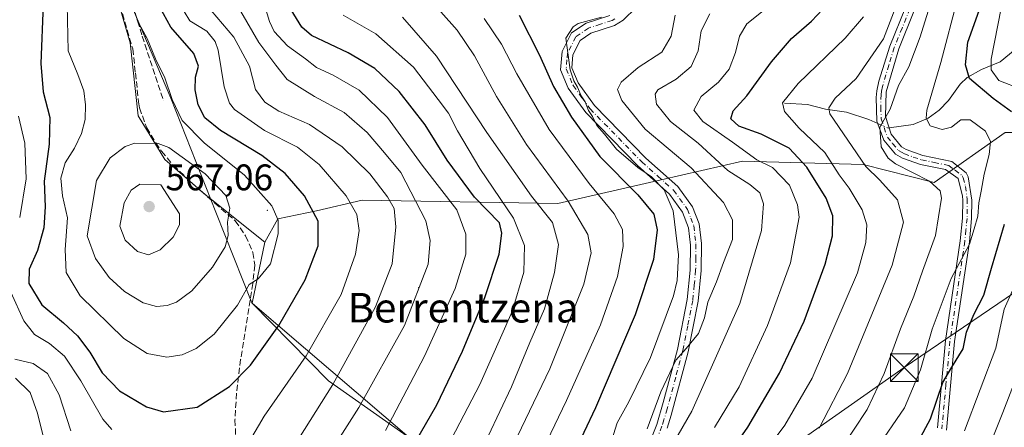
# Model space of a CAD drawing. Units: metres. Extents: x 596627 to 600051, y 4770757 to 4773120.
# Drawn here: x 598224 to 598491, y 4771849 to 4771960 of the extents above; entities that cross this region are included whole.
import ezdxf
from ezdxf.enums import TextEntityAlignment as Align

# ---------------------------------------------------------------- set-up
doc = ezdxf.new("R2010")
doc.units = ezdxf.units.M
doc.header["$MEASUREMENT"] = 0
doc.linetypes.add('DGN Style 3', pattern=[2.307223458686699, 1.648016756204785, -0.6592067024819142])
doc.linetypes.add('DGN Style 4', pattern=[2.6384748266838614, 1.318413404963828, -0.6592067024819142, 0.001648016756204785, -0.6592067024819142])
for name, color, linetype, lineweight in [('Agrupación de edificios CxS', 7, 'Continuous', 0), ('Arbolado forestal CxS', 92, 'Continuous', 0), ('Camino Cxs', 7, 'Continuous', 0), ('Camino eje', 30, 'DGN Style 4', 13), ('Centroide de Edificación ligera', 7, 'Continuous', 0), ('Corriente natural Cxs', 4, 'Continuous', 13), ('Corriente natural lineal', 142, 'Continuous', 13), ('Corriente natural lineal oculto', 9, 'DGN Style 4', 13), ('Curva de nivel maestra', 30, 'Continuous', 30), ('Curva de nivel normal', 30, 'Continuous', 0), ('Municipio', 91, 'Continuous', 13), ('Municipio CxS', 4, 'Continuous', 0), ('Muro lineal', 1, 'DGN Style 3', 13), ('Punto de cota en terreno', 7, 'Continuous', 0), ('Rótulo de punto de cota en terreno', 7, 'Continuous', 0), ('Senda', 7, 'DGN Style 3', 0), ('Tendido', 6, 'Continuous', 0), ('Texto cartográfico', 7, 'Continuous', 0), ('Torre de tendido puntual', 7, 'Continuous', 0)]:
    doc.layers.add(name, color=color, linetype=linetype, lineweight=lineweight)
doc.styles.add('Style-Arial', font='txt')

# ---------------------------------------------------------------- blocks, each defined once
blk = doc.blocks.new('5PATER')
at = {"layer": 'Agrupación de edificios CxS', "linetype": 'Continuous', "lineweight": 0}
h = blk.add_hatch(color=51, dxfattribs=at)
edge = h.paths.add_edge_path()
edge.add_ellipse((0, 0), major_axis=(-0.1095731443231308, -0.1110710700762829), ratio=0.9994222409660322, start_angle=0, end_angle=360)
blk = doc.blocks.new('5TTEND')
at = {"layer": 'Corriente natural Cxs', "color": 7, "linetype": 'Continuous', "lineweight": 0}
for p, q in [((-0.375, 0.3754), (0.375, -0.3746)), ((0.3720000000000001, 0.3784000000000001), (-0.3720000000000001, -0.3776))]:
    blk.add_line(p, q, dxfattribs=at)
at = {"layer": 'Corriente natural Cxs', "color": 7, "linetype": 'Continuous', "lineweight": 0, "flags": 128}
blk.add_lwpolyline([(-0.375, -0.3746), (0.375, -0.3746), (0.375, 0.3754), (-0.375, 0.3754), (-0.3720000000000001, -0.3776)], dxfattribs=at)

msp = doc.modelspace()

# ---------------------------------------------------------------- linework, layer by layer
at = {"layer": 'Arbolado forestal CxS', "color": 92, "linetype": 'Continuous', "lineweight": 0}
for points in [[(598235.4741000002, 4772013.495100001, 556.4931999999973), (598237.4285000004, 4772007.531300001, 556.1781000000046), (598243.4785000002, 4771989.081300001, 556.2608999999939), (598253.8428999997, 4771953.3651, 556.626099999994), (598256.0367000002, 4771933.619700001, 557.7053000000016), (598263.2389000002, 4771921.7645, 560.8493000000017), (598274.1370999999, 4771912.228900001, 561.6340000000055), (598290.3598999997, 4771899.317299999, 556.860799999995)], [(598490.8245000001, 4771929.0317, 452.9590999999928), (598471.5856999997, 4771915.565300001, 459.5758999999962), (598452.3472999996, 4771920.374700001, 465.5598999999929), (598419.6420999998, 4771921.336300001, 481.5121999999974), (598397.6842999998, 4771916.269099999, 494.5415000000066), (598369.6218999998, 4771909.7929, 512.2859000000026), (598316.7160999998, 4771910.754899999, 543.8911999999982), (598304.3047000002, 4771907.8411, 550.037599999996), (598293.8833, 4771905.647100001, 555.2706999999937), (598290.3598999997, 4771899.317299999, 556.860799999995), (598274.1370999999, 4771912.228900001, 561.6340000000055), (598263.2389000002, 4771921.7645, 560.8493000000017), (598256.0367000002, 4771933.619700001, 557.7053000000016), (598253.8428999997, 4771953.3651, 556.626099999994), (598243.4785000002, 4771989.081300001, 556.2608999999939)], [(598243.4785000002, 4771989.081300001, 556.2608999999939), (598253.8428999997, 4771953.3651, 556.626099999994), (598256.0367000002, 4771933.619700001, 557.7053000000016), (598263.2389000002, 4771921.7645, 560.8493000000017), (598274.1370999999, 4771912.228900001, 561.6340000000055), (598290.3598999997, 4771899.317299999, 556.860799999995), (598286.8788999999, 4771882.851700001, 555.0580999999949), (598307.5953000003, 4771861.768300001, 541.6986000000034), (598329.4795000004, 4771846.392100001, 527.7158999999956), (598305.8463000003, 4771818.5493, 529.4207000000024), (598302.9193000002, 4771809.036499999, 526.9746000000014), (598302.9190999996, 4771791.4749, 520.0599999999977), (598305.1140999999, 4771773.181500001, 512.7164000000049), (598321.9442999996, 4771734.399300001, 494.5378000000055), (598328.5301000001, 4771713.1787, 487.4756000000052), (598331.4568999996, 4771689.763499999, 478.311400000006), (598329.9929000001, 4771667.079500001, 467.2075999999943)], [(598496.8278999999, 4771678.330900001, 391.5714000000008), (598467.3580999998, 4771703.1579, 414.0239000000001), (598451.8475000003, 4771714.794700001, 426.075800000006), (598453.2644999997, 4771734.295700001, 433.5381000000052), (598458.4310999997, 4771747.212300001, 434.844299999997), (598388.7647000002, 4771798.3521, 482.1548000000039), (598368.8403000003, 4771814.3323, 497.4658000000054), (598329.4795000004, 4771846.392100001, 527.7158999999956), (598307.5953000003, 4771861.768300001, 541.6986000000034), (598286.8788999999, 4771882.851700001, 555.0580999999949), (598290.3598999997, 4771899.317299999, 556.860799999995), (598293.8833, 4771905.647100001, 555.2706999999937), (598304.3047000002, 4771907.8411, 550.037599999996), (598316.7160999998, 4771910.754899999, 543.8911999999982), (598369.6218999998, 4771909.7929, 512.2859000000026), (598397.6842999998, 4771916.269099999, 494.5415000000066), (598419.6420999998, 4771921.336300001, 481.5121999999974), (598452.3472999996, 4771920.374700001, 465.5598999999929), (598471.5856999997, 4771915.565300001, 459.5758999999962), (598490.8245000001, 4771929.0317, 452.9590999999928)], [(598544.2795000002, 4771903.179500001, 420.2961000000069), (598539.8822999997, 4771907.8705, 423.2140999999974), (598528.3393000001, 4771917.4889, 430.1824999999953), (598511.0247, 4771929.0317, 439.1986999999936), (598490.8245000001, 4771929.0317, 452.9590999999928), (598471.5856999997, 4771915.565300001, 459.5758999999962), (598452.3472999996, 4771920.374700001, 465.5598999999929), (598419.6420999998, 4771921.336300001, 481.5121999999974), (598397.6842999998, 4771916.269099999, 494.5415000000066), (598369.6218999998, 4771909.7929, 512.2859000000026), (598316.7160999998, 4771910.754899999, 543.8911999999982), (598304.3047000002, 4771907.8411, 550.037599999996), (598293.8833, 4771905.647100001, 555.2706999999937), (598290.3598999997, 4771899.317299999, 556.860799999995)], [(598544.2795000002, 4771903.179500001, 420.2961000000069), (598539.8822999997, 4771907.8705, 423.2140999999974), (598528.3393000001, 4771917.4889, 430.1824999999953), (598511.0247, 4771929.0317, 439.1986999999936), (598490.8245000001, 4771929.0317, 452.9590999999928), (598471.5856999997, 4771915.565300001, 459.5758999999962), (598452.3472999996, 4771920.374700001, 465.5598999999929), (598419.6420999998, 4771921.336300001, 481.5121999999974), (598397.6842999998, 4771916.269099999, 494.5415000000066), (598369.6218999998, 4771909.7929, 512.2859000000026), (598316.7160999998, 4771910.754899999, 543.8911999999982), (598304.3047000002, 4771907.8411, 550.037599999996), (598293.8833, 4771905.647100001, 555.2706999999937), (598290.3598999997, 4771899.317299999, 556.860799999995)], [(598290.3598999997, 4771899.317299999, 556.860799999995), (598286.8788999999, 4771882.851700001, 555.0580999999949), (598307.5953000003, 4771861.768300001, 541.6986000000034), (598329.4795000004, 4771846.392100001, 527.7158999999956)], [(598290.3598999997, 4771899.317299999, 556.860799999995), (598286.8788999999, 4771882.851700001, 555.0580999999949), (598307.5953000003, 4771861.768300001, 541.6986000000034), (598329.4795000004, 4771846.392100001, 527.7158999999956)]]:
    msp.add_polyline3d(points, dxfattribs=at)
at = {"layer": 'Camino Cxs', "color": 7, "linetype": 'Continuous', "lineweight": 0}
for points in [[(598390.9101999998, 4771962.960100001, 499.4446000000025), (598387.3101000005, 4771959.5001, 504.161500000002), (598384.9600999998, 4771958.0601, 503.847299999994), (598378.6300999997, 4771956.0001, 505.3696000000054), (598375.7001, 4771954.0001, 506.1447000000044), (598373.7401000002, 4771950.1501, 506.9881000000024), (598373.4501999998, 4771946.550100001, 505.7727000000014), (598375.1300999997, 4771942.520099999, 504.9912999999942), (598379.5801999997, 4771936.420100001, 505.4189000000042), (598393.5301000001, 4771922.090100001, 506.1817000000011), (598402.1101000002, 4771914.440099999, 502.1043000000063), (598406.1101000002, 4771908.940099999, 503.847299999994), (598407.9101, 4771904.290100001, 500.9965999999986), (598408.5401, 4771898.9901, 497.5819000000047), (598408.4801000003, 4771891.6601, 499.3261999999959), (598407.6901000004, 4771883.370100001, 501.7704999999987), (598404.9401000004, 4771869.630100001, 500.1065999999992), (598400.3501000004, 4771852.5001, 495.3831999999966), (598399.2600999996, 4771849.0001, 496.6278000000021)], [(598390.9101999998, 4771962.960100001, 499.4446000000025), (598387.3101000005, 4771959.5001, 504.161500000002), (598384.9600999998, 4771958.0601, 503.847299999994), (598378.6300999997, 4771956.0001, 505.3696000000054), (598375.7001, 4771954.0001, 506.1447000000044), (598373.7401000002, 4771950.1501, 506.9881000000024), (598373.4501999998, 4771946.550100001, 505.7727000000014), (598375.1300999997, 4771942.520099999, 504.9912999999942), (598379.5801999997, 4771936.420100001, 505.4189000000042), (598393.5301000001, 4771922.090100001, 506.1817000000011), (598402.1101000002, 4771914.440099999, 502.1043000000063), (598406.1101000002, 4771908.940099999, 503.847299999994), (598407.9101, 4771904.290100001, 500.9965999999986), (598408.5401, 4771898.9901, 497.5819000000047), (598408.4801000003, 4771891.6601, 499.3261999999959), (598407.6901000004, 4771883.370100001, 501.7704999999987), (598404.9401000004, 4771869.630100001, 500.1065999999992), (598400.3501000004, 4771852.5001, 495.3831999999966), (598399.2600999996, 4771849.0001, 496.6278000000021)], [(598472.4301000005, 4771849.100099999, 454.2565000000032), (598474.6001000004, 4771872.720100001, 453.9092999999993), (598478.6201, 4771899.7501, 470.6309999999939), (598479.2100999998, 4771905.880100001, 467.9833000000072), (598479.2901, 4771910.7601, 470.357600000003), (598479.2600999996, 4771911.8301, 471.5531000000047), (598478.0701000001, 4771916.610099999, 473.8678999999975), (598474.6301999995, 4771919.0701, 468.2926000000007), (598467.8201000001, 4771920.440099999, 468.8016999999964), (598462.9600999998, 4771922.130100001, 472.2621999999974), (598461.1001000004, 4771923.210100001, 474.5595999999932), (598457.9001000002, 4771927.0101, 474.911500000002), (598456.0301000001, 4771932.1801, 468.6768000000012), (598455.8300999999, 4771938.5801, 481.6100000000006), (598456.0401, 4771940.360099999, 486.2455999999948), (598456.5801999997, 4771942.960100001, 491.7070999999996), (598459.5701000001, 4771952.440099999, 494.218399999998), (598463.7801000001, 4771962.970100001, 489.7020000000048)], [(598472.4301000005, 4771849.100099999, 454.2565000000032), (598474.6001000004, 4771872.720100001, 453.9092999999993), (598478.6201, 4771899.7501, 470.6309999999939), (598479.2100999998, 4771905.880100001, 467.9833000000072), (598479.2901, 4771910.7601, 470.357600000003), (598479.2600999996, 4771911.8301, 471.5531000000047), (598478.0701000001, 4771916.610099999, 473.8678999999975), (598474.6301999995, 4771919.0701, 468.2926000000007), (598467.8201000001, 4771920.440099999, 468.8016999999964), (598462.9600999998, 4771922.130100001, 472.2621999999974), (598461.1001000004, 4771923.210100001, 474.5595999999932), (598457.9001000002, 4771927.0101, 474.911500000002), (598456.0301000001, 4771932.1801, 468.6768000000012), (598455.8300999999, 4771938.5801, 481.6100000000006), (598456.0401, 4771940.360099999, 486.2455999999948), (598456.5801999997, 4771942.960100001, 491.7070999999996), (598459.5701000001, 4771952.440099999, 494.218399999998), (598463.7801000001, 4771962.970100001, 489.7020000000048)], [(598391.2200999996, 4771836.9801, 499.2713999999978), (598396.4301000005, 4771850.0101, 500.4361999999965), (598398.2100999998, 4771855.9101, 501.8735000000015), (598402.0201000003, 4771870.3101, 501.7038999999932), (598404.7100999998, 4771883.8101, 506.0301000000036), (598405.4801000003, 4771891.8201, 502.6781999999948), (598405.5401, 4771898.5601, 501.1160999999993), (598405.0401, 4771903.2501, 501.9602000000014), (598403.4401000004, 4771907.5001, 503.6252999999998), (598399.8800999997, 4771912.4001, 504.6787999999942), (598391.2301000003, 4771920.140100001, 507.9195000000037), (598377.2801000001, 4771934.470100001, 507.601999999999), (598372.5000999998, 4771941.040100001, 508.5135000000009), (598370.4101999998, 4771946.0601, 510.8613999999943), (598370.8002000004, 4771950.9801, 512.9428999999947), (598373.3800999997, 4771956.040100001, 511.0148000000045), (598377.3000999996, 4771958.720100001, 507.2480000000069), (598383.7100999998, 4771960.800100001, 505.6223000000027)], [(598391.2200999996, 4771836.9801, 499.2713999999978), (598396.4301000005, 4771850.0101, 500.4361999999965), (598398.2100999998, 4771855.9101, 501.8735000000015), (598402.0201000003, 4771870.3101, 501.7038999999932), (598404.7100999998, 4771883.8101, 506.0301000000036), (598405.4801000003, 4771891.8201, 502.6781999999948), (598405.5401, 4771898.5601, 501.1160999999993), (598405.0401, 4771903.2501, 501.9602000000014), (598403.4401000004, 4771907.5001, 503.6252999999998), (598399.8800999997, 4771912.4001, 504.6787999999942), (598391.2301000003, 4771920.140100001, 507.9195000000037), (598377.2801000001, 4771934.470100001, 507.601999999999), (598372.5000999998, 4771941.040100001, 508.5135000000009), (598370.4101999998, 4771946.0601, 510.8613999999943), (598370.8002000004, 4771950.9801, 512.9428999999947), (598373.3800999997, 4771956.040100001, 511.0148000000045), (598377.3000999996, 4771958.720100001, 507.2480000000069), (598383.7100999998, 4771960.800100001, 505.6223000000027)], [(598466.2100999998, 4771962.3201, 483.9921000000032), (598461.9600999998, 4771951.710100001, 490.9587000000029), (598458.5401, 4771940.0701, 483.6370000000024), (598458.4200999998, 4771933.380100001, 470.5773000000045), (598459.9302000003, 4771928.620100001, 473.2651999999944), (598462.7500999998, 4771925.140100001, 472.7014999999956), (598464.0100999996, 4771924.420100001, 471.8862999999984), (598468.4801000003, 4771922.860099999, 465.6726999999955), (598476.3501000004, 4771921.1801, 467.0856000000058), (598480.2701000003, 4771918.110099999, 472.3334000000032), (598480.8102000002, 4771917.040100001, 472.5170000000071), (598481.7901999997, 4771910.770099999, 466.633799999996), (598481.7100999998, 4771905.7401, 463.5206000000035), (598481.1101000002, 4771899.440099999, 467.1244000000006), (598477.0801999997, 4771872.420100001, 452.1722000000009), (598474.8701, 4771848.450099999, 456.5856000000058)], [(598466.2100999998, 4771962.3201, 483.9921000000032), (598461.9600999998, 4771951.710100001, 490.9587000000029), (598458.5401, 4771940.0701, 483.6370000000024), (598458.4200999998, 4771933.380100001, 470.5773000000045), (598459.9302000003, 4771928.620100001, 473.2651999999944), (598462.7500999998, 4771925.140100001, 472.7014999999956), (598464.0100999996, 4771924.420100001, 471.8862999999984), (598468.4801000003, 4771922.860099999, 465.6726999999955), (598476.3501000004, 4771921.1801, 467.0856000000058), (598480.2701000003, 4771918.110099999, 472.3334000000032), (598480.8102000002, 4771917.040100001, 472.5170000000071), (598481.7901999997, 4771910.770099999, 466.633799999996), (598481.7100999998, 4771905.7401, 463.5206000000035), (598481.1101000002, 4771899.440099999, 467.1244000000006), (598477.0801999997, 4771872.420100001, 452.1722000000009), (598474.8701, 4771848.450099999, 456.5856000000058)]]:
    msp.add_polyline3d(points, dxfattribs=at)
at = {"layer": 'Camino eje', "color": 30, "linetype": 'DGN Style 4', "lineweight": 13}
for points in [[(598464.9951, 4771962.645099999, 486.825800000006), (598462.8701, 4771957.340100001, 490.3306000000011), (598460.7651000004, 4771952.075099999, 492.6015999999945), (598459.2701000003, 4771947.335100001, 491.4747999999963), (598457.5601000005, 4771941.515100001, 487.4235999999946), (598457.2901, 4771940.215100001, 484.1848999999929), (598457.1851000005, 4771939.325099999, 481.8937000000006), (598457.1250999998, 4771935.9801, 474.1842000000034), (598457.2251000004, 4771932.780099999, 468.2364999999991), (598457.9801000003, 4771930.4001, 470.8919000000024), (598458.9151, 4771927.815099999, 473.8028999999952), (598460.3251, 4771926.075099999, 474.3007000000071), (598461.9250999996, 4771924.175100001, 473.3405000000057), (598462.8551000003, 4771923.6351, 472.3160000000062), (598463.4851000002, 4771923.2751, 471.5776999999944), (598465.9151, 4771922.4301, 467.9447999999975), (598468.1501000002, 4771921.6501, 466.4979000000022), (598471.5551000005, 4771920.965100001, 464.297000000006), (598475.4901000002, 4771920.1251, 467.7434999999969), (598477.2100999998, 4771918.895099999, 471.5647000000026), (598479.1700999998, 4771917.360099999, 473.3962000000029), (598479.4401000004, 4771916.825099999, 473.141499999998), (598480.0351, 4771914.4351, 471.9710000000051), (598480.5324999997, 4771911.032500001, 468.8356000000058), (598480.5000999998, 4771908.325099999, 465.5604000000022), (598480.4600999998, 4771905.8101, 465.7482000000019), (598480.1601, 4771902.6601, 468.3512000000047), (598479.8651000002, 4771899.595100001, 468.8592000000062), (598477.8501000004, 4771886.085100001, 462.7655999999988), (598475.8400999998, 4771872.5701, 452.9719000000041), (598474.7550999997, 4771860.7601, 457.6551000000036), (598473.6501000002, 4771848.7751, 455.3218999999954)], [(598385.0601000005, 4771959.8651, 504.7394000000059), (598384.3350999998, 4771959.4301, 504.6463999999978), (598381.1700999998, 4771958.4001, 504.9021000000066), (598377.9650999998, 4771957.360099999, 506.1153999999952), (598374.5401, 4771955.020099999, 508.7112999999954), (598372.2701000003, 4771950.565099999, 509.7032000000036), (598372.1250999998, 4771948.765100001, 508.4961999999941), (598371.9301000005, 4771946.3051, 508.0329999999958), (598373.8151000004, 4771941.780099999, 506.837400000004), (598376.2050999999, 4771938.495100001, 506.9106000000029), (598378.4301000005, 4771935.4451, 506.3107000000019), (598392.3800999997, 4771921.1151, 506.7810999999929), (598396.7050999999, 4771917.245100001, 505.4367000000057), (598400.9951, 4771913.420100001, 503.2804000000033), (598404.7751000002, 4771908.220100001, 503.8035999999993), (598405.6750999996, 4771905.895099999, 503.2543000000006), (598406.4751000004, 4771903.770099999, 500.8962999999931), (598406.7901, 4771901.120100001, 498.7130999999936), (598407.0401, 4771898.7751, 497.3623999999982), (598407.0100999996, 4771895.110099999, 497.920499999993), (598406.9801000003, 4771891.7401, 499.4968999999983), (598406.5950999996, 4771887.735099999, 502.6178000000073), (598406.2001, 4771883.590100001, 503.6423999999971), (598404.8251, 4771876.720100001, 502.1392000000051), (598403.4801000003, 4771869.970100001, 500.442200000005), (598401.5751, 4771862.770099999, 500.0826999999991), (598399.2801000001, 4771854.2051, 498.4955999999948), (598398.3901000004, 4771851.255100001, 498.1374999999971), (598397.8450999996, 4771849.505100001, 497.8815000000032), (598395.2801000001, 4771843.1051, 498.922900000005)]]:
    msp.add_polyline3d(points, dxfattribs=at)
at = {"layer": 'Centroide de Edificación ligera', "color": 7, "linetype": 'Continuous', "lineweight": 0}
for p in [(598258, 4771955, 560.4700000000012), (598291, 4771908, 560.1272000000026), (598332, 4771887, 549.0081999999966)]:
    msp.add_point(p, dxfattribs=at)
at = {"layer": 'Corriente natural lineal', "color": 142, "linetype": 'Continuous', "lineweight": 13}
for points in [[(598459.3910999997, 4771930.3191, 459.7348999999958), (598465.8706999999, 4771931.224099999, 457.2856999999931), (598469.9811000006, 4771932.9935, 455.4367000000057), (598472.9281000001, 4771935.0833, 454.3356000000058), (598475.4385000002, 4771937.735900001, 453.1157999999996), (598478.5988999996, 4771942.145099999, 452.0620999999956), (598480.5330999997, 4771943.945699999, 450.9321999999956), (598484.4111000003, 4771946.108300001, 448.1236999999965), (598489.4294999996, 4771948.216700001, 443.959600000002), (598495.0698999995, 4771952.8375, 440.5390000000043)], [(598431.0000999998, 4771937.0001, 471.0571000000054), (598437.2346999999, 4771936.663699999, 468.3895000000048), (598442.1803000001, 4771935.4067, 465.9860000000045), (598447.8640999999, 4771934.5985, 463.9749000000011), (598453.8636999996, 4771932.585700001, 461.6606000000029), (598456.2670999998, 4771931.524700001, 460.7590999999957)]]:
    msp.add_polyline3d(points, dxfattribs=at)
at = {"layer": 'Corriente natural lineal oculto', "color": 9, "linetype": 'DGN Style 4', "lineweight": 13, "extrusion": (0.2376271362568526, -0.1929998958965807, 0.9519896975799036), "elevation": -778334.2006505064, "flags": 128}
msp.add_lwpolyline([(4081410.385194358, 2421934.295574773), (4081411.198104199, 2421931.166185945), (4081411.418900083, 2421930.949937991)], dxfattribs=at)
at = {"layer": 'Curva de nivel maestra', "color": 30, "linetype": 'Continuous', "lineweight": 30, "flags": 128}
for points, elevation in [([(598415.9800000006, 4771841.8201), (598421.1500000004, 4771849.290100001), (598429.6399999997, 4771863.9001), (598436.3399999999, 4771877.960100001), (598442.0099999999, 4771893.380100001), (598444, 4771901.050100001), (598444.0800000001, 4771906.460100001), (598442.2800000003, 4771911.2601), (598437.1100000005, 4771919.670100001), (598432.3200000003, 4771924.850099999), (598424.7199999997, 4771928.5801), (598418.7000000002, 4771930.7501), (598416.5099999999, 4771932.800100001), (598417.1600000003, 4771934.940099999), (598420.8600000005, 4771939.020099999), (598427.5599999996, 4771948.200099999), (598432.9299999997, 4771954.550100001), (598438.3099999996, 4771959.2401), (598444.4500000002, 4771965.840100001)], 475), ([(598230.3399999999, 4771963.8201), (598229.6699999999, 4771947.800100001), (598230.3200000003, 4771940.090100001), (598232.0899999999, 4771933.1501), (598231.9000000004, 4771925.880100001), (598230.5700000003, 4771915.840100001), (598230.8700000001, 4771908.9301), (598230.5199999996, 4771903.270099999), (598228.7800000003, 4771897.0701), (598226.5099999999, 4771892.030099999), (598226.3899999997, 4771888.1801), (598229.9800000006, 4771882.4301), (598235.8300000001, 4771877.550100001), (598239.6299999999, 4771874.0101), (598242.9800000006, 4771869.520099999), (598246.2599999999, 4771863.9801), (598250.9600000001, 4771859.050100001), (598258.3099999996, 4771854.7501), (598262.9199999999, 4771853.4001), (598271.9699999997, 4771854.690099999), (598280.7699999996, 4771860.300100001), (598286.4299999997, 4771866.0101), (598294.0999999996, 4771876.780099999), (598301.2800000003, 4771889.170100001), (598304.7300000006, 4771898.340100001), (598304.7400000002, 4771905.030099999), (598301.0999999996, 4771911.9301), (598295.8600000005, 4771917.920100001), (598289.4800000006, 4771922.850099999), (598278.2800000003, 4771929.5801), (598274.04, 4771933.0001), (598272.29, 4771936.520099999), (598271.4500000002, 4771940.620100001), (598271.5099999999, 4771944.030099999), (598272.3399999999, 4771947.0601), (598271.0599999996, 4771950.450099999), (598264.8700000001, 4771957.610099999), (598261.8799999999, 4771963.0101)], 550), ([(598328.0199999996, 4771839.950099999), (598336.8700000001, 4771855.3301), (598343.8899999997, 4771869.850099999), (598349.9000000004, 4771884.360099999), (598353.7800000003, 4771896.140100001), (598354.4800000006, 4771901.780099999), (598353.8700000001, 4771904.590100001), (598347.0800000001, 4771911.5601), (598339.6900000004, 4771921.540100001), (598333.7599999999, 4771931.1501), (598326.6600000003, 4771940.130100001), (598320.1100000005, 4771946.360099999), (598312.9299999997, 4771950.630100001), (598302.9600000001, 4771955.350099999), (598300.3300000001, 4771957.620100001), (598296.7300000006, 4771963.450099999)], 525), ([(598359.2000000002, 4771960.8201), (598364.7400000002, 4771949.970100001), (598368.4800000006, 4771941.5601), (598373.3300000001, 4771933.200099999), (598381.04, 4771922.600099999), (598391.2999999998, 4771912.1501), (598395.7000000002, 4771906.960100001), (598396.5499999998, 4771902.700099999), (598395.5800000001, 4771894.6601), (598390.6399999997, 4771879.710100001), (598379.9000000004, 4771854.520099999), (598373.5199999996, 4771841.1501)], 500), ([(598492.5, 4771934.630100001), (598487.5, 4771938.300100001), (598481.1299999999, 4771943.6501), (598480.0199999996, 4771947.4101), (598480.7000000002, 4771953.530099999), (598483.7100000001, 4771962.120100001)], 450), ([(598467.3200000003, 4771845.4301), (598470.5999999996, 4771851.540100001), (598473.8799999999, 4771861.370100001), (598476.3899999997, 4771865.530099999), (598479.4000000004, 4771870.440099999), (598480.3499999996, 4771874.950099999), (598482.2800000003, 4771879.7301), (598484.9900000002, 4771884.960100001), (598487.1200000001, 4771892.340100001), (598490.6299999999, 4771904.280099999)], 450)]:
    msp.add_lwpolyline(points, dxfattribs=dict(at, elevation=elevation))
at = {"layer": 'Curva de nivel normal', "color": 30, "linetype": 'Continuous', "lineweight": 0, "flags": 128}
for points, elevation in [([(598446, 4771842.83), (598453.3799999999, 4771854.07), (598458, 4771863.82), (598462.4800000006, 4771875.880000001), (598466.0599999996, 4771884.710000001), (598468.4400000004, 4771891.539999999), (598471.9199999999, 4771901.17), (598473.5300000003, 4771911.300000001), (598473.2300000006, 4771913.26), (598470.3200000003, 4771915.859999999), (598461.0700000003, 4771920.58), (598459.0700000003, 4771922.09), (598457.2000000002, 4771925.15), (598456.8099999996, 4771930.480000001), (598459.6500000004, 4771935.350000001), (598461.8700000001, 4771941.779999999), (598464.6600000003, 4771946.850000001), (598467.7999999998, 4771954.970000001), (598473.4299999997, 4771973.279999999)], 460), ([(598463.2999999998, 4771968.600000001), (598457.8099999996, 4771954.470000001), (598450.4299999997, 4771943.65), (598444.7199999997, 4771938.390000001), (598443.0300000003, 4771935.75), (598443.29, 4771934.119999999), (598453.04, 4771919.880000001), (598456.8399999999, 4771916.15), (598461.6200000001, 4771910.82), (598463.2599999999, 4771904.82), (598460.1500000004, 4771893.15), (598448.1399999997, 4771863.82), (598440.4299999997, 4771848.939999999)], 465), ([(598478, 4771965.66), (598473.3300000001, 4771947.99), (598469.5800000001, 4771935.09), (598469.3899999997, 4771932.949999999), (598470.5099999999, 4771930.91), (598473.7699999996, 4771929.850000001), (598476.2599999999, 4771930.52), (598478.7999999998, 4771932.460000001), (598481.2699999996, 4771932.5), (598485.4900000002, 4771929.4), (598486.8099999996, 4771926.640000001), (598486.4800000006, 4771923.07), (598485.1100000005, 4771917.77), (598484.3300000001, 4771913.17), (598483.6399999997, 4771909.970000001), (598483.3700000001, 4771906.42), (598482.3600000005, 4771902.939999999), (598481.0999999996, 4771898.859999999), (598476.1600000003, 4771889.52), (598471.0099999999, 4771875.779999999), (598467.8799999999, 4771864.82), (598463.5700000003, 4771854.49), (598455.8700000001, 4771843.32)], 455), ([(598236.8300000001, 4771963.65), (598237.1100000005, 4771951.17), (598239.7199999997, 4771944.77), (598241.3399999999, 4771940.390000001), (598241.7999999998, 4771936.52), (598241.6600000003, 4771932.58), (598240.7100000001, 4771928.77), (598238.7999999998, 4771924.82), (598236.2300000006, 4771920.82), (598235.0700000003, 4771916.680000001), (598235.54, 4771911.91), (598236.8499999996, 4771905.970000001), (598236.2300000006, 4771897.350000001), (598236.5199999996, 4771891.119999999), (598240.3499999996, 4771884.84), (598252.1200000001, 4771873.26), (598258.4500000002, 4771869.189999999), (598263.75, 4771868.25), (598267.9400000004, 4771868.850000001), (598271.7000000002, 4771870.529999999), (598276.6299999999, 4771874.470000001), (598282.9299999997, 4771882.279999999), (598286.0800000001, 4771887.92), (598288.5, 4771889.470000001), (598291.8300000001, 4771893.460000001), (598293.9699999997, 4771901.59), (598293.9699999997, 4771905.279999999), (598292.2400000002, 4771909.180000001), (598284.7999999998, 4771917.52), (598273.8600000005, 4771926.24), (598267.9000000004, 4771932.279999999), (598265.2599999999, 4771937.980000001), (598263.25, 4771943.880000001), (598260.7599999999, 4771949.039999999), (598258.4800000006, 4771954.49), (598255.6500000004, 4771959.640000001)], 555), ([(598286.1699999999, 4771845.449999999), (598290.1399999997, 4771852.25), (598301.54, 4771868.600000001), (598310.9800000006, 4771885.17), (598314.8499999996, 4771896.08), (598315.8499999996, 4771902.5), (598315.2400000002, 4771906.82), (598312.3700000001, 4771911.949999999), (598305.0499999998, 4771920.369999999), (598299.1900000004, 4771925.109999999), (598290.25, 4771929.59), (598282.1399999997, 4771935.26), (598280.7199999997, 4771937.02), (598279.3499999996, 4771941.42), (598277.7000000002, 4771951.359999999), (598276.9000000004, 4771953.710000001), (598274.6600000003, 4771956.49), (598270.0099999999, 4771959.27), (598266.9500000002, 4771964.390000001)], 545), ([(598322.9600000001, 4771848.390000001), (598333.5999999996, 4771868.470000001), (598341.8200000003, 4771886.82), (598344.75, 4771896.15), (598344.75, 4771901.49), (598342.3200000003, 4771908.15), (598332.9299999997, 4771920.24), (598323.5, 4771933.09), (598315.8399999999, 4771940.52), (598308.8300000001, 4771944.57), (598304.2800000003, 4771946.66), (598301.3399999999, 4771948.980000001), (598296.4400000004, 4771952.52), (598292.8200000003, 4771956.42), (598291.6299999999, 4771959.15), (598289.9199999999, 4771964.49)], 530), ([(598489.7300000006, 4771962.76), (598486.9800000006, 4771948.939999999), (598486.9600000001, 4771946.029999999), (598489.1100000005, 4771943.16), (598495.1100000005, 4771940.850000001)], 445), ([(598299.5300000003, 4771846.15), (598308.7100000001, 4771860.82), (598320.2699999996, 4771881.82), (598324.79, 4771893.49), (598325.8200000003, 4771903.49), (598325.2999999998, 4771908.49), (598323.54, 4771911.66), (598318.7800000003, 4771917.83), (598311.2999999998, 4771925.199999999), (598302.3799999999, 4771931.220000001), (598294.0999999996, 4771934.82), (598290.29, 4771937.24), (598287.7999999998, 4771940.74), (598286.1699999999, 4771947.07), (598281.9000000004, 4771954.9), (598275.8099999996, 4771962.140000001)], 540), ([(598304.8399999999, 4771837.42), (598315.7800000003, 4771854.619999999), (598328.1500000004, 4771876.82), (598334.5700000003, 4771893.42), (598335.0700000003, 4771899.789999999), (598333.8899999997, 4771905.15), (598327.1299999999, 4771918.25), (598322.7199999997, 4771923.57), (598318, 4771929.039999999), (598311.7699999996, 4771934.449999999), (598303.79, 4771938.84), (598296.3499999996, 4771943.430000001), (598293.2800000003, 4771947.310000001), (598288.7000000002, 4771953.49), (598283.8600000005, 4771961.82)], 535), ([(598336.5099999999, 4771837.82), (598348.5599999996, 4771860.82), (598357.3200000003, 4771880.600000001), (598360.4400000004, 4771891.26), (598360.6799999997, 4771898.470000001), (598357.6399999997, 4771905.880000001), (598348.5599999996, 4771919.279999999), (598342.4600000001, 4771929.49), (598340.0499999998, 4771934.279999999), (598337.2999999998, 4771937.99), (598330.5800000001, 4771946.789999999), (598320.4199999999, 4771955.83), (598311.5499999998, 4771960.869999999)], 520), ([(598350.8099999996, 4771846.82), (598357.0800000001, 4771860.15), (598362.04, 4771872.15), (598366.0099999999, 4771881.32), (598368.7999999998, 4771891.17), (598369.7999999998, 4771898.710000001), (598368.2599999999, 4771904.730000001), (598362.5, 4771911.82), (598350.4000000004, 4771929.050000001), (598336.79, 4771949.779999999), (598327.6100000005, 4771960.33)], 515), ([(598351.0599999996, 4771830.83), (598367.5, 4771865.029999999), (598376.6900000004, 4771887.980000001), (598378.7100000001, 4771896.439999999), (598377.7699999996, 4771901.480000001), (598372.4699999997, 4771910.460000001), (598361.1900000004, 4771925.810000001), (598353.0700000003, 4771938.82), (598347.0599999996, 4771949.859999999), (598342.3799999999, 4771956.76), (598337.9900000002, 4771961.789999999)], 510), ([(598361.3499999996, 4771834.25), (598372.04, 4771856.460000001), (598381.2199999997, 4771876.99), (598385.7999999998, 4771890.09), (598387.3099999996, 4771898.15), (598387.2100000001, 4771902.76), (598384.9100000003, 4771907.060000001), (598378.1600000003, 4771915.220000001), (598367.3499999996, 4771929.859999999), (598358.5599999996, 4771944.960000001), (598354.4400000004, 4771953.02), (598349.7199999997, 4771959.949999999)], 505), ([(598381.4600000001, 4771960.32), (598375.2100000001, 4771958.57), (598373.79, 4771957.699999999), (598371.8600000005, 4771954.58), (598372.9900000002, 4771946.039999999), (598373.9800000006, 4771943.029999999), (598374.9800000006, 4771941.369999999), (598375.9800000006, 4771939.029999999), (598377.0199999996, 4771937.4), (598377.9699999997, 4771935.02), (598379.0199999996, 4771933.41), (598380.2599999999, 4771931), (598382.29, 4771928.59), (598385.5199999996, 4771924.51), (598391.29, 4771919.59), (598394.9800000006, 4771917.029999999), (598398.4900000002, 4771913.539999999), (598400.8600000005, 4771907.810000001), (598402.3300000001, 4771895.949999999), (598402, 4771888.939999999), (598400.9900000002, 4771884.82), (598394.7400000002, 4771868.15), (598388.9299999997, 4771856.15), (598385.75, 4771850.4), (598383.7400000002, 4771844.140000001)], 495), ([(598401.4199999999, 4771960.890000001), (598400.3200000003, 4771955.15), (598397.79, 4771950.82), (598391.3799999999, 4771946.699999999), (598386.8099999996, 4771942.67), (598385.79, 4771940.699999999), (598386.9600000001, 4771937.76), (598393.29, 4771930.01), (598405.7199999997, 4771919.49), (598414.5, 4771910.08), (598416.9600000001, 4771905.390000001), (598416.9199999999, 4771900.09), (598414.4800000006, 4771893.880000001), (598412.5999999996, 4771888.609999999), (598410.3099999996, 4771883.15), (598409.4000000004, 4771878.82), (598407.7400000002, 4771874.66), (598404.4500000002, 4771870.529999999), (598401.6200000001, 4771867.369999999), (598397.5199999996, 4771858.83), (598393.8300000001, 4771848.82)], 490), ([(598410.7800000003, 4771961.24), (598408.4299999997, 4771956.600000001), (598407.6299999999, 4771951.16), (598405.7699999996, 4771946.91), (598401.7000000002, 4771943.529999999), (598396.7400000002, 4771940.58), (598396.0300000003, 4771939.41), (598396.3600000005, 4771936.699999999), (598400.1699999999, 4771932.02), (598407.6600000003, 4771926.189999999), (598415.7300000006, 4771918.75), (598421.6799999997, 4771914.970000001), (598424.3200000003, 4771912.720000001), (598425.3499999996, 4771909.75), (598424.7999999998, 4771902.539999999), (598418.9400000004, 4771882.730000001), (598405.9500000002, 4771853.57), (598398.5499999998, 4771840.76)], 485), ([(598425.7000000002, 4771962.380000001), (598420.8300000001, 4771958.49), (598418.8099999996, 4771955.119999999), (598417.7599999999, 4771950.77), (598416.0099999999, 4771946.210000001), (598413.1399999997, 4771942.67), (598408.5099999999, 4771938.82), (598406.5199999996, 4771935.15), (598408.9600000001, 4771932.050000001), (598416.9299999997, 4771926.42), (598423.5099999999, 4771921.630000001), (598427.8300000001, 4771919.560000001), (598432.4299999997, 4771914.82), (598434.5899999999, 4771909.439999999), (598434.9900000002, 4771906.16), (598432.6900000004, 4771893.800000001), (598426.4100000003, 4771876.82), (598418.7800000003, 4771860.16), (598412.1200000001, 4771849.189999999)], 480), ([(598426.1600000003, 4771843.119999999), (598431.1699999999, 4771849.82), (598438.5199999996, 4771862.49), (598450.8099999996, 4771891.029999999), (598453.0199999996, 4771899.24), (598453.3600000005, 4771904.08), (598452.0599999996, 4771908.109999999), (598448.5499999998, 4771913.949999999), (598445.8600000005, 4771917.630000001), (598441.9600000001, 4771923.67), (598434.9800000006, 4771930.279999999), (598431.0499999998, 4771934.76), (598430.4699999997, 4771937.09), (598434.7599999999, 4771942.310000001), (598447.4299999997, 4771954.59), (598452.4400000004, 4771960.359999999)], 470), ([(598223.5800000001, 4771933.49), (598225.3799999999, 4771926.15), (598225.7000000002, 4771916.49), (598223.9400000004, 4771906.02)], 545), ([(598255.1600000003, 4771926.15), (598252.5199999996, 4771925.26), (598248.4800000006, 4771922.230000001), (598244.7199999997, 4771916.100000001), (598242.2599999999, 4771901.109999999), (598244.4600000001, 4771894.930000001), (598248.1399999997, 4771889.789999999), (598252.3700000001, 4771886.01), (598257.3399999999, 4771882.930000001), (598261, 4771881.949999999), (598263.9199999999, 4771882.199999999), (598266.4299999997, 4771883.09), (598270.5300000003, 4771886.180000001), (598276.1600000003, 4771892.560000001), (598279.5999999996, 4771898.09), (598280.3700000001, 4771901.140000001), (598280.25, 4771904.82), (598280.8600000005, 4771908.58), (598279.7699999996, 4771911.980000001), (598274.1600000003, 4771917.880000001), (598264.2999999998, 4771925.02), (598261.4299999997, 4771926.09), (598255.1600000003, 4771926.15)], 560), ([(598256.4900000002, 4771915.060000001), (598254.1200000001, 4771913.49), (598252.2300000006, 4771909.970000001), (598251.0599999996, 4771903.689999999), (598252.5, 4771899.869999999), (598255.8899999997, 4771896.800000001), (598258.8600000005, 4771895.890000001), (598261.9600000001, 4771897.279999999), (598265.4900000002, 4771900.720000001), (598267.2400000002, 4771904.09), (598267.2599999999, 4771907.01), (598262.2000000002, 4771914.92), (598256.4900000002, 4771915.060000001)], 565), ([(598499.9000000004, 4771902.279999999), (598490.5300000003, 4771881.25), (598488.2199999997, 4771870.640000001), (598479.8099999996, 4771848.289999999)], 445), ([(598221.5800000001, 4771885.82), (598225.0499999998, 4771878.07), (598227.9600000001, 4771874.359999999), (598232.0199999996, 4771871.939999999), (598236.1100000005, 4771868.52), (598240.4699999997, 4771861.810000001), (598246.4400000004, 4771851.449999999), (598248.8799999999, 4771848.59)], 545), ([(598222.6399999997, 4771867.699999999), (598227.6299999999, 4771866.49), (598231.4500000002, 4771863.83), (598234.6399999997, 4771858.02), (598237.8200000003, 4771848.279999999)], 540), ([(598222.7999999998, 4771862.51), (598226.7800000003, 4771858.609999999), (598228.7999999998, 4771853.02), (598230.6399999997, 4771845.359999999)], 535), ([(598486, 4771842.82), (598490.1399999997, 4771853.26), (598494.1100000005, 4771863.529999999)], 440)]:
    msp.add_lwpolyline(points, dxfattribs=dict(at, elevation=elevation))
at = {"layer": 'Municipio', "color": 91, "linetype": 'Continuous', "lineweight": 13, "flags": 128}
msp.add_lwpolyline([(598243.3830000003, 4771989.127000002), (598264.8579999999, 4771938.362000002), (598277.061999999, 4771907.492000001), (598286.7849999984, 4771882.9), (598286.9619999987, 4771882.748000001), (598329.3899999993, 4771846.440000001), (598331.3499999995, 4771844.843), (598368.7509999997, 4771814.379000001), (598371.5129999998, 4771812.163000003), (598384.7959999999, 4771801.509), (598396.5829999996, 4771792.055000001), (598406.6909999995, 4771783.948000001), (598459.9189999984, 4771742.313999999), (598483.1389999996, 4771723.387), (598489.7629999998, 4771717.986999998), (598516.6479999986, 4771695.636999998), (598523.9889999998, 4771689.534), (598530.9249999983, 4771683.956999999), (598531.5489999992, 4771683.455000001), (598537.8609999989, 4771678.379000003), (598537.9589999998, 4771678.300000001), (598544.4669999988, 4771673.065999999)], dxfattribs=at)
msp.add_lwpolyline([(598243.3830000003, 4771989.127000002), (598264.8579999999, 4771938.362000002), (598277.061999999, 4771907.492000001), (598286.7849999984, 4771882.9), (598286.9619999987, 4771882.748000001), (598329.3899999993, 4771846.440000001), (598331.3499999995, 4771844.843), (598368.7509999997, 4771814.379000001), (598371.5129999998, 4771812.163000003), (598384.7959999999, 4771801.509), (598396.5829999996, 4771792.055000001), (598406.6909999995, 4771783.948000001), (598459.9189999984, 4771742.313999999), (598483.1389999996, 4771723.387), (598489.7629999998, 4771717.986999998), (598516.6479999986, 4771695.636999998), (598523.9889999998, 4771689.534), (598530.9249999983, 4771683.956999999), (598531.5489999992, 4771683.455000001), (598537.8609999989, 4771678.379000003), (598537.9589999998, 4771678.300000001), (598544.4669999988, 4771673.065999999)], dxfattribs=at)
at = {"layer": 'Municipio CxS', "color": 4, "linetype": 'Continuous', "lineweight": 0, "flags": 128}
for points in [[(598243.3830000011, 4771989.127), (598264.8580000006, 4771938.362000001), (598277.0619999998, 4771907.492000001), (598286.7849999992, 4771882.899999999), (598286.9619999996, 4771882.748000001), (598329.3900000001, 4771846.439999999), (598331.3500000003, 4771844.842999999), (598368.7510000004, 4771814.379000001), (598371.5130000006, 4771812.163000002), (598384.7960000007, 4771801.508999999), (598396.5830000004, 4771792.054999999), (598406.6910000005, 4771783.948000001), (598459.9189999992, 4771742.313999998), (598483.1390000005, 4771723.386999999), (598489.7630000007, 4771717.986999999), (598516.6479999993, 4771695.636999999), (598523.9890000006, 4771689.533999999), (598530.9249999991, 4771683.957000001), (598531.549, 4771683.455), (598537.8609999998, 4771678.379000002), (598537.9590000005, 4771678.3), (598544.4669999996, 4771673.066000001)], [(598544.4669999996, 4771673.066000001), (598537.9590000005, 4771678.3), (598537.8609999998, 4771678.379000002), (598531.549, 4771683.455), (598530.9249999991, 4771683.957000001), (598523.9890000006, 4771689.533999999), (598516.6479999993, 4771695.636999999), (598489.7630000007, 4771717.986999999), (598483.1390000005, 4771723.386999999), (598459.9189999992, 4771742.313999998), (598406.6910000005, 4771783.948000001), (598396.5830000004, 4771792.054999999), (598384.7960000007, 4771801.508999999), (598371.5130000006, 4771812.163000002), (598368.7510000004, 4771814.379000001), (598331.3500000003, 4771844.842999999), (598329.3900000001, 4771846.439999999), (598286.9619999996, 4771882.748000001), (598286.7849999992, 4771882.899999999), (598277.0619999998, 4771907.492000001), (598264.8580000006, 4771938.362000001), (598243.3830000011, 4771989.127)]]:
    msp.add_lwpolyline(points, dxfattribs=at)
at = {"layer": 'Muro lineal', "color": 1, "linetype": 'DGN Style 3', "lineweight": 13}
msp.add_polyline3d([(598239.7801000001, 4772044.360099999, 558.5285000000003), (598237.1901000004, 4772039.550100001, 557.9118000000017), (598235.3201000001, 4772033.8101, 557.1040999999968), (598234.8201000001, 4772028.390100001, 556.9075000000012), (598235.3201000001, 4772020.340100001, 557.0201999999991), (598235.4600999998, 4772017.970100001, 556.907600000006), (598239.0000999998, 4772008.0101, 557.5054999999993), (598243.8000999996, 4771997.170100001, 563.267399999997), (598247.4200999998, 4771987.840100001, 561.2140999999974), (598249.8701, 4771979.1801, 557.8019000000058), (598257.1401000004, 4771955.1501, 560.8160000000062), (598262.9301000005, 4771937.600099999, 559.2577000000019)], dxfattribs=at)
at = {"layer": 'Senda', "color": 7, "linetype": 'DGN Style 3', "lineweight": 0}
msp.add_polyline3d([(598247.9401000004, 4771974.590100001, 556.664499999999), (598254.5601000005, 4771951.720100001, 560.0911999999954), (598255.2901, 4771945.190099999, 556.9131000000052), (598256.1401000004, 4771937.350099999, 558.6429999999964), (598256.4101, 4771935.720100001, 560.2163), (598258.3300999999, 4771930.350099999, 564.7758999999933), (598260.7701000003, 4771926.2401, 566.8739999999962), (598262.3800999997, 4771923.9901, 566.7258000000002), (598265.5701000001, 4771920.1501, 568.2519999999931), (598270.9200999998, 4771915.0801, 567.7468999999984), (598273.0701000001, 4771913.1601, 566.8469999999943), (598276.7901, 4771909.890100001, 566.2035000000033), (598282.3300999999, 4771905.1601, 562.7160000000003), (598285.1101000002, 4771901.050100001, 560.3723999999929), (598287.0701000001, 4771896.590100001, 557.9597000000067), (598287.6001000004, 4771893.1601, 557.3684000000068), (598287.0900999998, 4771888.190099999, 557.1431000000011), (598283.7801000001, 4771867.590100001, 558.0901000000014), (598282.6501000002, 4771858.450099999, 555.3086999999941), (598282.2401000002, 4771851.220100001, 551.7814000000071), (598282.4401000004, 4771846.6501, 550.7620000000024), (598283.0500999996, 4771845.1501, 550.5705000000017)], dxfattribs=at)
at = {"layer": 'Tendido', "color": 6, "linetype": 'Continuous', "lineweight": 0}
msp.add_polyline3d([(597821.1399999997, 4771402.130000001, 533.5764999999956), (597919.2800000003, 4771478.939999999, 553.1983000000037), (598021.1399999997, 4771549.17, 542.7124999999943), (598312.7800000003, 4771755.26, 505.7814999999973), (598383.3499999996, 4771809.180000001, 488.7320000000037), (598463.4800000006, 4771865.390000001, 460.2660999999935), (598653.0700000003, 4771994.430000001, 400.5166999999929)], dxfattribs=at)

# ---------------------------------------------------------------- block references
at = {"layer": 'Punto de cota en terreno', "color": 7, "linetype": 'Continuous', "lineweight": 0, "xscale": 10, "yscale": 10, "zscale": 10}
msp.add_blockref('5PATER', (598259, 4771909, 567.0599999999977), dxfattribs=at)
at = {"layer": 'Torre de tendido puntual', "color": 7, "linetype": 'Continuous', "lineweight": 0, "xscale": 10, "yscale": 10, "zscale": 10}
msp.add_blockref('5TTEND', (598463.4800000006, 4771865.390000001, 460.2660999999935), dxfattribs=at)

# ---------------------------------------------------------------- texts
at = {"layer": 'Rótulo de punto de cota en terreno', "color": 7, "linetype": 'Continuous', "lineweight": 0, "style": 'Style-Arial'}
msp.add_text('567,06', height=7.000000000000002, dxfattribs=at).set_placement((598263.4096999997, 4771913.409700001))
at = {"layer": 'Texto cartográfico', "color": 7, "linetype": 'Continuous', "lineweight": 0, "style": 'Style-Arial'}
msp.add_text('Berrentzena', height=8, dxfattribs=at).set_placement((598343.9900256097, 4771881.600149999), align=Align.MIDDLE_CENTER)

doc.saveas('drawing.dxf')
